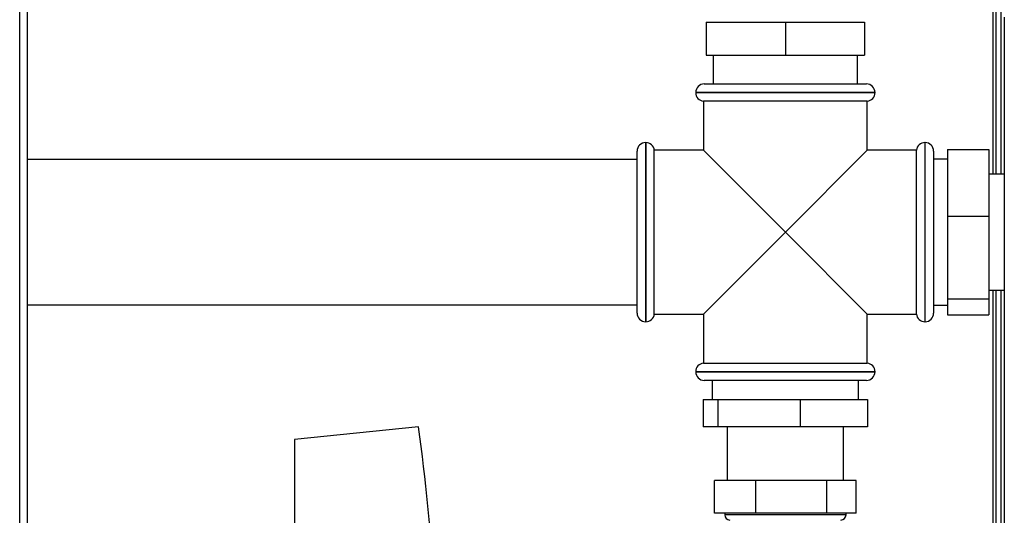
# Paper-space layout 'Blatt2' of a CAD drawing. Units: millimetres. Extents: x 0 to 420, y 0 to 297.
# Drawn here: x 111 to 139, y 200 to 215 of the extents above; entities that cross this region are included whole.
import ezdxf

# ---------------------------------------------------------------- set-up
doc = ezdxf.new("R2010")
doc.units = ezdxf.units.MM

psp = doc.layouts.new('Blatt2')

# ---------------------------------------------------------------- linework, layer by layer
at = {"color": 1, "linetype": 'Continuous', "lineweight": 30}
for p, q in [((110.636, 160.552), (110.636, 235.952)), ((138.861, 235.722), (138.861, 210.199)), ((135.441, 212.564), (130.241, 212.564)), ((130.241, 212.562), (135.441, 212.562)), ((128.791, 211.114), (128.791, 208.514)), ((128.792, 208.514), (128.792, 211.114)), ((136.89, 211.114), (136.89, 205.914)), ((136.891, 205.914), (136.891, 211.114)), ((128.791, 208.514), (128.791, 205.914)), ((128.792, 205.914), (128.792, 208.514)), ((138.861, 206.829), (138.861, 162.602)), ((132.841, 204.465), (130.241, 204.465)), ((130.241, 204.464), (132.841, 204.464)), ((135.441, 204.465), (132.841, 204.465)), ((132.841, 204.464), (135.441, 204.464)), ((131.41, 200.314), (131.081, 200.314)), ((134.601, 200.314), (131.41, 200.314))]:
    psp.add_line(p, q, dxfattribs=at)
at = {"color": 7, "linetype": 'Continuous', "lineweight": 30}
for p, q in [((110.866, 160.552), (110.866, 235.952)), ((138.941, 235.722), (138.941, 210.199)), ((139.091, 235.722), (139.091, 210.199)), ((139.191, 214.752), (139.191, 169.752)), ((130.541, 214.602), (130.541, 213.652)), ((130.541, 214.602), (132.841, 214.602)), ((132.841, 214.602), (132.841, 213.652)), ((132.841, 214.602), (135.141, 214.602)), ((135.141, 214.602), (135.141, 213.652)), ((130.541, 213.652), (132.841, 213.652)), ((130.746, 213.652), (130.746, 212.814)), ((132.841, 213.652), (135.141, 213.652)), ((134.936, 212.814), (134.936, 213.652)), ((130.491, 212.814), (135.191, 212.814)), ((130.241, 212.564), (130.241, 212.562)), ((135.441, 212.562), (135.441, 212.564)), ((130.466, 212.314), (130.466, 210.889)), ((135.216, 212.314), (130.466, 212.314)), ((135.216, 210.889), (135.216, 212.314)), ((128.792, 211.114), (128.791, 211.114)), ((136.891, 211.114), (136.89, 211.114)), ((128.541, 208.514), (128.541, 210.864)), ((130.466, 210.889), (129.041, 210.889)), ((129.041, 206.139), (129.041, 210.889)), ((132.841, 208.514), (130.466, 210.889)), ((135.216, 210.889), (132.841, 208.514)), ((136.641, 210.889), (135.216, 210.889)), ((136.641, 206.139), (136.641, 210.889)), ((137.141, 210.864), (137.141, 206.164)), ((137.541, 210.908), (137.541, 208.977)), ((137.541, 210.908), (138.741, 210.908)), ((138.741, 210.908), (138.741, 208.977)), ((128.541, 210.624), (110.866, 210.624)), ((137.541, 210.634), (137.141, 210.634)), ((139.191, 210.199), (138.741, 210.199)), ((137.541, 208.977), (138.741, 208.977)), ((137.541, 208.977), (137.541, 206.582)), ((138.741, 208.977), (138.741, 206.582)), ((128.541, 206.164), (128.541, 208.514)), ((130.466, 206.139), (132.841, 208.514)), ((132.841, 208.514), (135.216, 206.139)), ((138.741, 206.829), (139.191, 206.829)), ((138.941, 206.829), (138.941, 163.602)), ((139.091, 206.829), (139.091, 163.602)), ((137.541, 206.582), (138.741, 206.582)), ((137.541, 206.582), (137.541, 206.119)), ((138.741, 206.582), (138.741, 206.119)), ((110.866, 206.404), (128.541, 206.404)), ((137.141, 206.394), (137.541, 206.394)), ((128.791, 205.914), (128.792, 205.914)), ((129.041, 206.139), (130.466, 206.139)), ((130.466, 206.139), (130.466, 204.714)), ((135.216, 206.139), (136.641, 206.139)), ((135.216, 204.714), (135.216, 206.139)), ((136.89, 205.914), (136.891, 205.914)), ((137.541, 206.119), (138.741, 206.119)), ((130.241, 204.465), (130.241, 204.464)), ((130.466, 204.714), (132.841, 204.714)), ((132.841, 204.714), (135.216, 204.714)), ((135.441, 204.464), (135.441, 204.465)), ((132.841, 204.214), (130.491, 204.214)), ((130.721, 204.214), (130.721, 203.664)), ((135.191, 204.214), (132.841, 204.214)), ((134.961, 203.664), (134.961, 204.214)), ((130.459, 203.664), (130.459, 202.864)), ((130.459, 203.664), (130.885, 203.664)), ((130.885, 203.664), (133.268, 203.664)), ((130.885, 203.664), (130.885, 202.864)), ((133.268, 203.664), (133.268, 202.864)), ((133.268, 203.664), (135.223, 203.664)), ((135.223, 203.664), (135.223, 202.864)), ((122.2, 202.869), (118.608, 202.495)), ((130.885, 202.864), (130.459, 202.864)), ((133.268, 202.864), (130.885, 202.864)), ((131.156, 202.864), (131.156, 201.314)), ((135.223, 202.864), (133.268, 202.864)), ((134.526, 201.314), (134.526, 202.864)), ((118.608, 202.495), (118.594, 188.73)), ((130.786, 200.364), (130.786, 201.314)), ((131.988, 201.314), (130.786, 201.314)), ((131.988, 200.364), (131.988, 201.314)), ((134.043, 201.314), (131.988, 201.314)), ((134.043, 200.364), (134.043, 201.314)), ((134.896, 201.314), (134.043, 201.314)), ((134.896, 200.364), (134.896, 201.314)), ((131.988, 200.364), (130.786, 200.364)), ((131.081, 200.364), (131.081, 200.314)), ((134.043, 200.364), (131.988, 200.364)), ((134.896, 200.364), (134.043, 200.364)), ((134.601, 200.314), (134.601, 200.364))]:
    psp.add_line(p, q, dxfattribs=at)
for centre, radius, start, end in [((130.491, 212.564), 0.25, 90, 180), ((135.191, 212.564), 0.25, 0, 90), ((130.491, 212.562), 0.25, 180, 264.2608), ((135.191, 212.562), 0.25, 275.7392, 0), ((128.791, 210.864), 0.25, 90, 180), ((128.792, 210.864), 0.25, 5.7392, 90), ((136.89, 210.864), 0.25, 90, 174.2608), ((136.891, 210.864), 0.25, 0, 90), ((128.791, 206.164), 0.25, 180, 270), ((128.792, 206.164), 0.25, 270, 354.2608), ((136.89, 206.164), 0.25, 185.7392, 270), ((136.891, 206.164), 0.25, 270, 0), ((130.491, 204.465), 0.25, 95.7392, 180), ((130.491, 204.464), 0.25, 180, 270), ((135.191, 204.464), 0.25, 270, 0), ((135.191, 204.465), 0.25, 0, 84.2608), ((131.231, 200.314), 0.15, 180, 270), ((134.451, 200.314), 0.15, 270, 0)]:
    psp.add_arc(centre, radius, start, end, dxfattribs=at)
psp.add_ellipse((56.842, 193.927), major_axis=(46.675, 46.618), ratio=1, start_param=5.564011, end_param=5.634358, dxfattribs=at)

doc.saveas('drawing.dxf')
